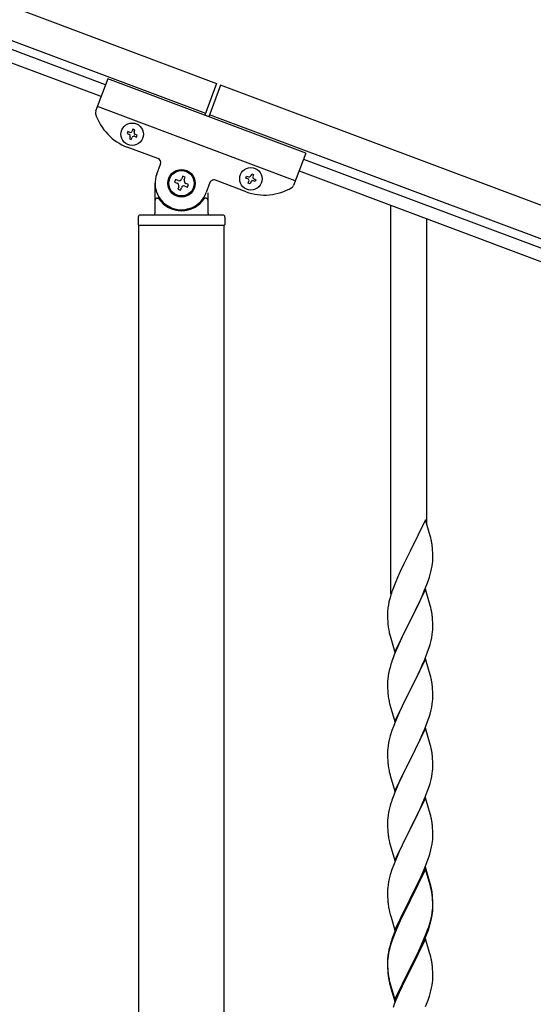
# Model space of a CAD drawing. Units: millimetres. Extents: x 0 to 8280, y 0 to 5795.
# Drawn here: x 5834 to 6077, y 4456 to 4922 of the extents above; entities that cross this region are included whole.
import ezdxf

# ---------------------------------------------------------------- set-up
doc = ezdxf.new("R2010")
doc.units = ezdxf.units.MM
doc.layers.add('YKK_A1', color=4, linetype='Continuous', lineweight=30)

msp = doc.modelspace()

# ---------------------------------------------------------------- linework, layer by layer
at = {"layer": 'YKK_A1', "linetype": 'Continuous', "ltscale": 0.5}
for p, q in [((5076.72, 5210.68), (5927.26, 4891.66)), ((5071.45, 5196.64), (5921.99, 4877.62)), ((5874.71, 4891.08), (5168.36, 5156.02)), ((5872.6, 4885.46), (5166.25, 5150.4)), ((5875.76, 4893.89), (5870.03, 4878.61)), ((5969.39, 4858.77), (5875.76, 4893.89)), ((5927.26, 4891.66), (5921.64, 4876.68)), ((5929.13, 4890.96), (5923.52, 4875.98)), ((6727.24, 4591.61), (5929.13, 4890.96)), ((5964.48, 4845.66), (5870.85, 4880.78)), ((6721.97, 4577.56), (5923.87, 4876.91)), ((5885.21, 4868.96), (5884.88, 4868.06)), ((5884.88, 4868.06), (5885.77, 4867.73)), ((5886.11, 4868.62), (5885.21, 4868.96)), ((5886.34, 4866.49), (5886, 4865.59)), ((5887.68, 4870.09), (5887.35, 4869.19)), ((5888.58, 4869.75), (5887.68, 4870.09)), ((5888.25, 4868.85), (5888.58, 4869.75)), ((5888.47, 4866.71), (5889.37, 4866.38)), ((5889.71, 4867.28), (5888.81, 4867.61)), ((5889.37, 4866.38), (5889.71, 4867.28)), ((5886, 4865.59), (5886.9, 4865.25)), ((5886.9, 4865.25), (5887.23, 4866.15)), ((5899.52, 4856.14), (5885.01, 4861.58)), ((5969.39, 4858.77), (5963.66, 4843.49)), ((5898.94, 4848.88), (5900.69, 4853.57)), ((5968.34, 4855.96), (6674.69, 4591.02)), ((5911.18, 4847.82), (5910.72, 4846.58)), ((5912.42, 4847.35), (5911.18, 4847.82)), ((5941.05, 4846.99), (5941.39, 4847.89)), ((5941.39, 4847.89), (5942.29, 4847.55)), ((5943.53, 4848.12), (5943.86, 4849.01)), ((5943.86, 4849.01), (5944.76, 4848.68)), ((5944.76, 4848.68), (5944.42, 4847.78)), ((5966.23, 4850.34), (6672.58, 4585.41)), ((5898.14, 4830.49), (5898.14, 4844.49)), ((5907.78, 4846.27), (5907.32, 4845.03)), ((5907.32, 4845.03), (5908.55, 4844.57)), ((5909.02, 4845.81), (5907.78, 4846.27)), ((5911.95, 4846.12), (5912.42, 4847.35)), ((5912.26, 4843.18), (5913.5, 4842.72)), ((5913.96, 4843.95), (5912.72, 4844.42)), ((5913.5, 4842.72), (5913.96, 4843.95)), ((5924.1, 4844.79), (5922.34, 4840.1)), ((5941.19, 4840.51), (5926.67, 4845.96)), ((5941.95, 4846.65), (5941.05, 4846.99)), ((5942.18, 4844.52), (5942.51, 4845.42)), ((5943.08, 4844.18), (5942.18, 4844.52)), ((5943.41, 4845.08), (5943.08, 4844.18)), ((5945.55, 4845.31), (5944.65, 4845.64)), ((5944.99, 4846.54), (5945.88, 4846.2)), ((5945.88, 4846.2), (5945.55, 4845.31)), ((5909.33, 4842.87), (5908.86, 4841.64)), ((5908.86, 4841.64), (5910.1, 4841.17)), ((5910.1, 4841.17), (5910.56, 4842.41)), ((5923.14, 4839.94), (5923.14, 4830.49)), ((5899.14, 4837.49), (5899.41, 4837.49)), ((5922.14, 4837.49), (5921.86, 4837.49)), ((6009.64, 4650.39), (6009.64, 4834.06)), ((5930.14, 4829.49), (5891.14, 4829.49)), ((5890.14, 4828.49), (5890.14, 4824.99)), ((5931.14, 4828.49), (5931.14, 4824.99)), ((6026.64, 4683.31), (6026.64, 4827.69)), ((5930.89, 4824.49), (5890.39, 4824.49)), ((5890.39, 4236.12), (5890.39, 4824.49)), ((5930.64, 4824.49), (5890.64, 4824.49)), ((5930.89, 4236.91), (5930.89, 4824.49)), ((6026.04, 4685.33), (6018.81, 4670.47)), ((6028.3, 4677.69), (6026.04, 4685.33)), ((6028.55, 4676.73), (6028.3, 4677.69)), ((6028.77, 4675.79), (6028.55, 4676.73)), ((6029.42, 4670.93), (6029.31, 4672.34)), ((6029.48, 4669.68), (6029.42, 4670.93)), ((6018.47, 4669.8), (6015.65, 4664.16)), ((6018.81, 4670.47), (6018.47, 4669.8)), ((6029.53, 4667.95), (6029.48, 4669.68)), ((6029.51, 4666.01), (6029.53, 4666.81)), ((6029.53, 4666.81), (6029.53, 4667.95)), ((6015.65, 4664.16), (6014.09, 4660.88)), ((6028.62, 4660.66), (6028.95, 4662.07)), ((6028.95, 4662.07), (6029.22, 4663.44)), ((6029.22, 4663.44), (6029.41, 4664.75)), ((6012.98, 4658.41), (6011.51, 4654.89)), ((6014.09, 4660.88), (6012.98, 4658.41)), ((6027.43, 4656.73), (6027.92, 4658.23)), ((6011.51, 4654.89), (6010.74, 4652.86)), ((6026.04, 4652.47), (6018.81, 4637.6)), ((6025.5, 4651.68), (6026.7, 4654.72)), ((6028.3, 4644.82), (6026.04, 4652.47)), ((6026.7, 4654.72), (6027.43, 4656.73)), ((6009.27, 4648.38), (6008.78, 4646.47)), ((6009.71, 4649.85), (6009.27, 4648.38)), ((6023.32, 4646.72), (6024.43, 4649.17)), ((6024.43, 4649.17), (6025.5, 4651.68)), ((6008.49, 4645.09), (6008.27, 4643.76)), ((6008.78, 4646.47), (6008.49, 4645.09)), ((6020.7, 4641.32), (6022.2, 4644.38)), ((6022.2, 4644.38), (6023.32, 4646.72)), ((6028.55, 4643.86), (6028.3, 4644.82)), ((6028.77, 4642.93), (6028.55, 4643.86)), ((6008.1, 4641.67), (6008.09, 4641.27)), ((6008.09, 4641.27), (6008.11, 4639.41)), ((6008.14, 4642.48), (6008.1, 4641.67)), ((6008.11, 4639.41), (6008.14, 4638.4)), ((6008.14, 4638.4), (6008.19, 4637.46)), ((6018.98, 4637.93), (6020.7, 4641.32)), ((6029.42, 4638.06), (6029.31, 4639.47)), ((6008.19, 4637.46), (6008.29, 4636.02)), ((6008.29, 4636.02), (6008.44, 4634.7)), ((6008.44, 4634.7), (6008.58, 4633.71)), ((6011.59, 4622.75), (6018.81, 4637.6)), ((6018.65, 4637.27), (6015.86, 4631.74)), ((6018.81, 4637.6), (6018.65, 4637.27)), ((6018.81, 4637.6), (6018.98, 4637.93)), ((6029.48, 4636.81), (6029.42, 4638.06)), ((6029.53, 4635.09), (6029.48, 4636.81)), ((6029.51, 4633.14), (6029.53, 4633.94)), ((6029.53, 4633.94), (6029.53, 4635.09)), ((6009.07, 4631.35), (6009.32, 4630.39)), ((6009.32, 4630.39), (6011.59, 4622.75)), ((6014.54, 4628.97), (6014.09, 4628.01)), ((6015.86, 4631.74), (6014.54, 4628.97)), ((6028.74, 4628.27), (6029.05, 4629.66)), ((6029.05, 4629.66), (6029.29, 4631.02)), ((6029.29, 4631.02), (6029.45, 4632.31)), ((6029.45, 4632.31), (6029.51, 4633.14)), ((6014.09, 4628.01), (6012.34, 4624.04)), ((6027.08, 4622.86), (6027.76, 4624.86)), ((6027.76, 4624.86), (6028.22, 4626.34)), ((6028.22, 4626.34), (6028.74, 4628.27)), ((6011.31, 4621.51), (6010.74, 4619.99)), ((6012.34, 4624.04), (6011.31, 4621.51)), ((6025.71, 4619.31), (6027.08, 4622.86)), ((6009.27, 4615.52), (6008.89, 4614.08)), ((6009.71, 4616.99), (6009.27, 4615.52)), ((6026.04, 4619.59), (6018.81, 4604.74)), ((6023.32, 4613.86), (6024.86, 4617.3)), ((6024.86, 4617.3), (6025.71, 4619.31)), ((6028.3, 4611.95), (6026.04, 4619.59)), ((6008.34, 4611.33), (6008.18, 4610.03)), ((6008.58, 4612.68), (6008.34, 4611.33)), ((6008.89, 4614.08), (6008.58, 4612.68)), ((6020.7, 4608.45), (6022.2, 4611.51)), ((6022.2, 4611.51), (6023.32, 4613.86)), ((6028.55, 4610.99), (6028.3, 4611.95)), ((6028.77, 4610.05), (6028.55, 4610.99)), ((6008.12, 4609.2), (6008.09, 4608.4)), ((6008.09, 4608.4), (6008.11, 4606.54)), ((6008.11, 4606.54), (6008.14, 4605.53)), ((6008.18, 4610.03), (6008.12, 4609.2)), ((6018.98, 4605.07), (6020.7, 4608.45)), ((6029.42, 4605.19), (6029.31, 4606.6)), ((6008.14, 4605.53), (6008.19, 4604.59)), ((6008.19, 4604.59), (6008.27, 4603.43)), ((6008.44, 4601.83), (6008.58, 4600.85)), ((6011.59, 4589.88), (6018.81, 4604.74)), ((6018.47, 4604.06), (6015.65, 4598.42)), ((6018.81, 4604.74), (6018.47, 4604.06)), ((6018.81, 4604.74), (6018.98, 4605.07)), ((6029.48, 4603.94), (6029.42, 4605.19)), ((6029.53, 4602.22), (6029.48, 4603.94)), ((6029.51, 4600.27), (6029.53, 4601.07)), ((6029.53, 4601.07), (6029.53, 4602.22)), ((6009.07, 4598.48), (6009.39, 4597.28)), ((6009.39, 4597.28), (6011.59, 4589.88)), ((6015.65, 4598.42), (6014.31, 4595.62)), ((6028.74, 4595.4), (6029.05, 4596.79)), ((6029.05, 4596.79), (6029.29, 4598.15)), ((6029.29, 4598.15), (6029.45, 4599.44)), ((6029.45, 4599.44), (6029.51, 4600.27)), ((6012.98, 4592.68), (6011.71, 4589.66)), ((6014.31, 4595.62), (6012.98, 4592.68)), ((6027.08, 4589.99), (6027.76, 4591.99)), ((6027.76, 4591.99), (6028.22, 4593.47)), ((6028.22, 4593.47), (6028.74, 4595.4)), ((6010.92, 4587.63), (6010.2, 4585.61)), ((6011.71, 4589.66), (6010.92, 4587.63)), ((6025.71, 4586.45), (6027.08, 4589.99)), ((6009.41, 4583.13), (6008.89, 4581.21)), ((6010.2, 4585.61), (6009.41, 4583.13)), ((6026.04, 4586.73), (6018.81, 4571.87)), ((6023.54, 4581.47), (6024.86, 4584.43)), ((6024.86, 4584.43), (6025.71, 4586.45)), ((6028.3, 4579.08), (6026.04, 4586.73)), ((6008.34, 4578.46), (6008.18, 4577.16)), ((6008.58, 4579.81), (6008.34, 4578.46)), ((6008.89, 4581.21), (6008.58, 4579.81)), ((6018.98, 4572.2), (6021.76, 4577.74)), ((6021.76, 4577.74), (6022.87, 4580.04)), ((6022.87, 4580.04), (6023.54, 4581.47)), ((6028.55, 4578.13), (6028.3, 4579.08)), ((6028.77, 4577.19), (6028.55, 4578.13)), ((6008.12, 4576.33), (6008.09, 4575.53)), ((6008.09, 4575.53), (6008.11, 4573.67)), ((6008.11, 4573.67), (6008.14, 4572.66)), ((6008.18, 4577.16), (6008.12, 4576.33)), ((6029.42, 4572.32), (6029.31, 4573.73)), ((6008.14, 4572.66), (6008.19, 4571.72)), ((6008.19, 4571.72), (6008.27, 4570.56)), ((6008.44, 4568.97), (6008.58, 4567.98)), ((6011.59, 4557.01), (6018.81, 4571.87)), ((6018.65, 4571.54), (6015.65, 4565.55)), ((6018.81, 4571.87), (6018.65, 4571.54)), ((6018.81, 4571.87), (6018.98, 4572.2)), ((6029.48, 4571.08), (6029.42, 4572.32)), ((6029.53, 4569.35), (6029.48, 4571.08)), ((6029.53, 4568.2), (6029.53, 4569.35)), ((6009.07, 4565.61), (6009.32, 4564.66)), ((6009.32, 4564.66), (6009.39, 4564.41)), ((6009.39, 4564.41), (6011.59, 4557.01)), ((6015.65, 4565.55), (6014.31, 4562.75)), ((6028.74, 4562.53), (6029.05, 4563.93)), ((6029.05, 4563.93), (6029.29, 4565.28)), ((6029.29, 4565.28), (6029.45, 4566.57)), ((6029.45, 4566.57), (6029.51, 4567.4)), ((6029.51, 4567.4), (6029.53, 4568.2)), ((6012.98, 4559.81), (6011.51, 4556.28)), ((6014.31, 4562.75), (6012.98, 4559.81)), ((6027.08, 4557.12), (6027.76, 4559.13)), ((6027.76, 4559.13), (6028.22, 4560.6)), ((6028.22, 4560.6), (6028.74, 4562.53)), ((6011.51, 4556.28), (6010.74, 4554.25)), ((6024.86, 4551.56), (6026.12, 4554.59)), ((6026.12, 4554.59), (6027.08, 4557.12)), ((6009.41, 4550.26), (6008.89, 4548.34)), ((6009.71, 4551.25), (6009.41, 4550.26)), ((6026.04, 4553.85), (6018.81, 4539)), ((6023.54, 4548.6), (6024.86, 4551.56)), ((6028.3, 4546.21), (6026.04, 4553.85)), ((6008.34, 4545.59), (6008.18, 4544.29)), ((6008.58, 4546.94), (6008.34, 4545.59)), ((6008.89, 4548.34), (6008.58, 4546.94)), ((6018.98, 4539.33), (6023.54, 4548.6)), ((6028.55, 4545.26), (6028.3, 4546.21)), ((6028.77, 4544.32), (6028.55, 4545.26)), ((6008.12, 4543.46), (6008.09, 4542.67)), ((6008.09, 4542.67), (6008.11, 4540.8)), ((6008.11, 4540.8), (6008.14, 4539.79)), ((6008.18, 4544.29), (6008.12, 4543.46)), ((6029.42, 4539.45), (6029.31, 4540.87)), ((6008.14, 4539.79), (6008.19, 4538.85)), ((6008.19, 4538.85), (6008.27, 4537.69)), ((6011.59, 4524.14), (6018.81, 4539)), ((6018.65, 4538.67), (6016.93, 4535.28)), ((6018.81, 4539), (6018.65, 4538.67)), ((6018.81, 4539), (6018.98, 4539.33)), ((6029.48, 4538.21), (6029.42, 4539.45)), ((6029.53, 4536.48), (6029.48, 4538.21)), ((6029.53, 4535.34), (6029.53, 4536.48)), ((6008.86, 4533.68), (6009.07, 4532.74)), ((6009.07, 4532.74), (6009.39, 4531.54)), ((6009.39, 4531.54), (6011.59, 4524.14)), ((6016.93, 4535.28), (6014.76, 4530.84)), ((6028.95, 4530.6), (6029.22, 4531.97)), ((6029.22, 4531.97), (6029.41, 4533.28)), ((6029.51, 4534.54), (6029.53, 4535.34)), ((6012.98, 4526.94), (6011.51, 4523.41)), ((6013.64, 4528.43), (6012.98, 4526.94)), ((6014.76, 4530.84), (6013.64, 4528.43)), ((6027.6, 4525.76), (6028.07, 4527.25)), ((6028.07, 4527.25), (6028.62, 4529.19)), ((6028.62, 4529.19), (6028.95, 4530.6)), ((6010.92, 4521.89), (6010.2, 4519.87)), ((6011.51, 4523.41), (6010.92, 4521.89)), ((6025.71, 4520.71), (6026.89, 4523.75)), ((6026.89, 4523.75), (6027.6, 4525.76)), ((6009.41, 4517.4), (6008.89, 4515.47)), ((6010.2, 4519.87), (6009.41, 4517.4)), ((6026.04, 4520.99), (6018.81, 4506.13)), ((6026.04, 4520.07), (6018.81, 4505.22)), ((6023.32, 4515.25), (6024.43, 4517.7)), ((6024.43, 4517.7), (6025.71, 4520.71)), ((6028.3, 4513.34), (6026.04, 4520.99)), ((6028.24, 4512.67), (6026.04, 4520.07)), ((6008.34, 4512.72), (6008.18, 4511.42)), ((6008.58, 4514.07), (6008.34, 4512.72)), ((6008.89, 4515.47), (6008.58, 4514.07)), ((6020.7, 4509.85), (6022.65, 4513.83)), ((6022.65, 4513.83), (6023.32, 4515.25)), ((6028.43, 4511.95), (6028.24, 4512.67)), ((6028.55, 4512.39), (6028.3, 4513.34)), ((6008.12, 4510.59), (6008.09, 4509.79)), ((6008.09, 4509.79), (6008.11, 4507.93)), ((6008.11, 4507.93), (6008.14, 4506.92)), ((6008.18, 4511.42), (6008.12, 4510.59)), ((6018.98, 4506.46), (6020.7, 4509.85)), ((6028.77, 4510.53), (6028.43, 4511.95)), ((6028.77, 4511.45), (6028.55, 4512.39)), ((6029.42, 4506.58), (6029.31, 4508)), ((6008.14, 4506.92), (6008.19, 4505.98)), ((6008.19, 4505.98), (6008.27, 4504.82)), ((6011.59, 4491.27), (6018.81, 4506.13)), ((6018.47, 4505.46), (6015.2, 4498.9)), ((6018.47, 4504.54), (6015.86, 4499.35)), ((6018.81, 4506.13), (6018.47, 4505.46)), ((6018.81, 4505.22), (6018.47, 4504.54)), ((6018.81, 4506.13), (6018.98, 4506.46)), ((6029.42, 4505.67), (6029.31, 4507.08)), ((6029.48, 4505.34), (6029.42, 4506.58)), ((6029.48, 4504.42), (6029.42, 4505.67)), ((6029.53, 4503.61), (6029.48, 4505.34)), ((6029.53, 4502.69), (6029.48, 4504.42)), ((6029.53, 4502.47), (6029.53, 4503.61)), ((6008.86, 4500.82), (6009.07, 4499.88)), ((6009.07, 4499.88), (6009.39, 4498.68)), ((6009.39, 4498.68), (6009.75, 4497.41)), ((6015.2, 4498.9), (6014.09, 4496.53)), ((6015.86, 4499.35), (6014.54, 4496.58)), ((6029.05, 4498.19), (6029.29, 4499.54)), ((6029.22, 4498.18), (6029.41, 4499.49)), ((6029.29, 4499.54), (6029.45, 4500.84)), ((6029.45, 4500.84), (6029.51, 4501.67)), ((6029.51, 4501.67), (6029.53, 4502.47)), ((6029.51, 4500.75), (6029.53, 4501.55)), ((6029.53, 4501.55), (6029.53, 4502.69)), ((6009.75, 4497.41), (6011.59, 4491.27)), ((6012.98, 4494.07), (6011.51, 4490.54)), ((6014.09, 4496.53), (6012.98, 4494.07)), ((6014.09, 4495.62), (6012.98, 4493.16)), ((6014.54, 4496.58), (6014.09, 4495.62)), ((6027.6, 4492.89), (6028.07, 4494.38)), ((6028.62, 4495.4), (6028.95, 4496.81)), ((6028.74, 4496.79), (6029.05, 4498.19)), ((6028.95, 4496.81), (6029.22, 4498.18)), ((6011.51, 4490.54), (6010.74, 4488.51)), ((6011.71, 4490.13), (6010.92, 4488.11)), ((6012.98, 4493.16), (6011.71, 4490.13)), ((6026.12, 4488.85), (6027.08, 4491.38)), ((6026.12, 4487.94), (6027.25, 4490.97)), ((6027.08, 4491.38), (6027.6, 4492.89)), ((6027.25, 4490.97), (6027.92, 4492.97)), ((6009.71, 4485.51), (6009.27, 4484.04)), ((6010.2, 4486.09), (6009.41, 4483.61)), ((6010.92, 4488.11), (6010.2, 4486.09)), ((6026.04, 4487.2), (6018.81, 4472.34)), ((6023.54, 4482.86), (6024.86, 4485.82)), ((6024.64, 4484.41), (6025.08, 4485.41)), ((6024.86, 4485.82), (6026.12, 4488.85)), ((6025.08, 4485.41), (6026.12, 4487.94)), ((6028.17, 4480.05), (6026.04, 4487.2)), ((6008.49, 4480.75), (6008.27, 4479.41)), ((6008.58, 4480.29), (6008.34, 4478.93)), ((6008.78, 4482.13), (6008.49, 4480.75)), ((6008.89, 4481.68), (6008.58, 4480.29)), ((6009.27, 4484.04), (6008.78, 4482.13)), ((6009.41, 4483.61), (6008.89, 4481.68)), ((6018.98, 4473.59), (6022.2, 4480.03)), ((6022.2, 4480.03), (6023.54, 4482.86)), ((6022.2, 4479.12), (6023.09, 4480.99)), ((6023.09, 4480.99), (6024.64, 4484.41)), ((6028.24, 4479.8), (6028.17, 4480.05)), ((6008.1, 4477.32), (6008.09, 4476.93)), ((6008.09, 4476.93), (6008.11, 4475.07)), ((6008.12, 4476.81), (6008.09, 4476.01)), ((6008.09, 4476.01), (6008.11, 4474.15)), ((6008.14, 4478.14), (6008.1, 4477.32)), ((6008.18, 4477.64), (6008.12, 4476.81)), ((6008.34, 4478.93), (6008.18, 4477.64)), ((6018.98, 4472.67), (6020.7, 4476.06)), ((6020.7, 4476.06), (6022.2, 4479.12)), ((6028.55, 4478.6), (6028.24, 4479.8)), ((6028.77, 4477.66), (6028.55, 4478.6)), ((6008.11, 4475.07), (6008.14, 4474.06)), ((6008.11, 4474.15), (6008.14, 4473.14)), ((6008.14, 4474.06), (6008.19, 4473.12)), ((6008.14, 4473.14), (6008.19, 4472.2)), ((6008.19, 4473.12), (6008.27, 4471.95)), ((6008.19, 4472.2), (6008.27, 4471.03)), ((6011.59, 4458.4), (6018.81, 4473.26)), ((6011.59, 4457.49), (6018.81, 4472.34)), ((6018.65, 4472.01), (6015.86, 4466.48)), ((6018.81, 4472.34), (6018.65, 4472.01)), ((6018.81, 4473.26), (6018.98, 4473.59)), ((6018.81, 4472.34), (6018.98, 4472.67)), ((6029.42, 4472.8), (6029.31, 4474.21)), ((6029.48, 4471.55), (6029.42, 4472.8)), ((6029.53, 4469.82), (6029.48, 4471.55)), ((6008.44, 4470.36), (6008.58, 4469.37)), ((6008.81, 4467.27), (6009.07, 4466.09)), ((6009.07, 4467.01), (6009.39, 4465.81)), ((6009.07, 4466.09), (6009.32, 4465.13)), ((6015.86, 4466.48), (6014.31, 4463.23)), ((6029.22, 4465.31), (6029.41, 4466.62)), ((6029.51, 4467.88), (6029.53, 4468.68)), ((6029.53, 4468.68), (6029.53, 4469.82)), ((6009.32, 4465.13), (6009.83, 4463.36)), ((6009.39, 4465.81), (6011.59, 4458.4)), ((6009.83, 4463.36), (6011.59, 4457.49)), ((6014.31, 4463.23), (6012.98, 4460.28)), ((6028.62, 4462.53), (6028.95, 4463.94)), ((6028.95, 4463.94), (6029.22, 4465.31)), ((6012.98, 4460.28), (6011.31, 4456.25)), ((6026.12, 4455.07), (6027.25, 4458.1)), ((6027.25, 4458.1), (6027.92, 4460.1)), ((6011.31, 4456.25), (6010.74, 4454.73))]:
    msp.add_line(p, q, dxfattribs=at)
for centre, radius in [((5887.29, 4867.67), 5.3), ((5910.64, 4844.49), 6.5), ((5910.64, 4844.49), 6), ((5943.47, 4846.6), 5.3)]:
    msp.add_circle(centre, radius, dxfattribs=at)
for centre, radius, start, end in [((5871.91, 4877.91), 2, 159.44, 197.94), ((5893.79, 4884.99), 25, 197.94, 249.44), ((5885.44, 4866.83), 0.96, 339.44, 69.44), ((5886.45, 4869.52), 0.96, 249.44, 339.44), ((5888.13, 4865.82), 0.96, 69.44, 159.44), ((5889.14, 4868.51), 0.96, 159.44, 249.44), ((5898.82, 4854.27), 2, 339.44, 69.44), ((5910.64, 4844.49), 12.5, 159.44, 339.44), ((5942.63, 4848.45), 0.96, 249.44, 339.44), ((5908.09, 4843.34), 1.32, 339.44, 69.44), ((5909.48, 4847.04), 1.32, 249.44, 339.44), ((5911.8, 4841.94), 1.32, 69.44, 159.44), ((5913.19, 4845.65), 1.32, 159.44, 249.44), ((5925.97, 4844.08), 2, 69.44, 159.44), ((5941.62, 4845.76), 0.96, 339.44, 69.44), ((5944.31, 4844.74), 0.96, 69.44, 159.44), ((5945.32, 4847.44), 0.96, 159.44, 249.44), ((5961.79, 4844.19), 2, 300.94, 339.44), ((5949.97, 4863.92), 25, 249.44, 300.94), ((5899.14, 4836.49), 1, 90, 180), ((5899.41, 4836.99), 0.5, 33.749, 90), ((5910.64, 4844.49), 13, 213.749, 326.251), ((5921.86, 4836.99), 0.5, 90, 146.251), ((5922.14, 4836.49), 1, 0, 90), ((5891.14, 4828.49), 1, 90, 180), ((5897.14, 4830.49), 1, 270, 0), ((5924.14, 4830.49), 1, 180, 270), ((5930.14, 4828.49), 1, 0, 90), ((5890.64, 4824.99), 0.5, 180, 270), ((5930.64, 4824.99), 0.5, 270, 0), ((5987.31, 4667.08), 42.37, 9.5672, 11.859), ((5984.45, 4667.48), 45.12, 6.176, 8.4678), ((5998.09, 4668), 31.49, 354.0716, 356.3633), ((5967.52, 4676.94), 63.23, 342.7842, 345.076), ((6085.34, 4625.61), 79.42, 159.9344, 162.2261), ((6040.08, 4639.87), 32.04, 173.0323, 175.3241), ((5987.18, 4634.22), 42.49, 9.5359, 11.8277), ((5984.58, 4634.61), 45, 6.1963, 8.4881), ((6067.95, 4644.78), 60.39, 190.5595, 192.8513), ((6085.34, 4592.74), 79.42, 159.9344, 162.2261), ((5987.31, 4601.34), 42.37, 9.5672, 11.859), ((5984.45, 4601.74), 45.12, 6.176, 8.4678), ((6048.22, 4606.88), 40.1, 184.9379, 187.2297), ((6067.95, 4611.91), 60.39, 190.5595, 192.8513), ((5987.31, 4568.48), 42.37, 9.5672, 11.859), ((5984.45, 4568.88), 45.12, 6.176, 8.4678), ((6048.1, 4574.01), 39.98, 184.9569, 187.2487), ((6067.95, 4579.04), 60.39, 190.5595, 192.8513), ((6085.34, 4527), 79.42, 159.9344, 162.2261), ((5987.31, 4535.61), 42.37, 9.5672, 11.859), ((5984.58, 4536.01), 45, 6.1963, 8.4881), ((6048.1, 4541.14), 39.98, 184.9569, 187.2487), ((6069.02, 4545.39), 61.29, 188.7199, 191.0117), ((5998.09, 4536.53), 31.49, 354.0716, 356.3633), ((5987.31, 4502.74), 42.37, 9.5672, 11.859), ((5987.31, 4501.82), 42.37, 9.5672, 11.859), ((5984.58, 4503.14), 45, 6.1963, 8.4881), ((5984.45, 4502.22), 45.12, 6.176, 8.4678), ((6048.1, 4508.27), 39.98, 184.9569, 187.2487), ((6068.89, 4512.52), 61.16, 188.74, 191.0317), ((5998.09, 4502.74), 31.49, 354.0716, 356.3633), ((5967.52, 4511.68), 63.23, 342.7842, 345.076), ((5968.04, 4512.21), 62.63, 343.4586, 345.7503), ((6085.34, 4461.26), 79.42, 159.9344, 162.2261), ((6040.08, 4475.52), 32.04, 173.0323, 175.3241), ((5987.31, 4468.95), 42.37, 9.5672, 11.859), ((5984.45, 4469.35), 45.12, 6.176, 8.4678), ((6048.22, 4475.4), 40.1, 184.9379, 187.2297), ((6048.1, 4474.49), 39.98, 184.9569, 187.2487), ((6062.99, 4477.6), 55.16, 188.5086, 190.8003), ((6067.95, 4480.44), 60.39, 190.5595, 192.8513), ((5998.09, 4469.87), 31.49, 354.0716, 356.3633), ((5967.52, 4478.81), 63.23, 342.7842, 345.076)]:
    msp.add_arc(centre, radius, start, end, dxfattribs=at)

doc.saveas('drawing.dxf')
